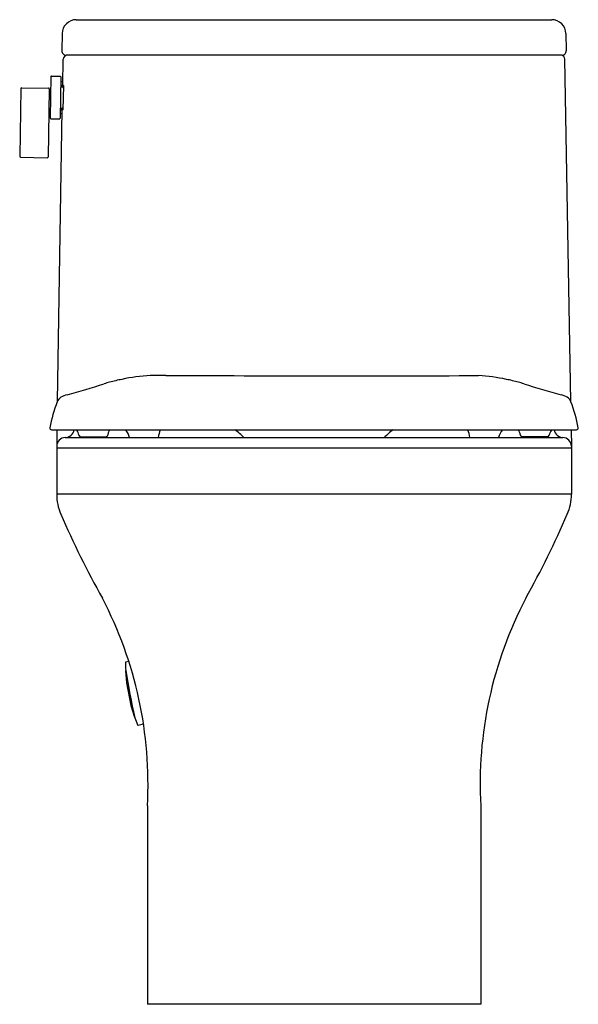
# Model space of a CAD drawing. Units: inches. Extents: x 4515.8 to 4531.3, y 204.4 to 231.7.
import ezdxf

# ---------------------------------------------------------------- set-up
doc = ezdxf.new("R2010")
doc.units = ezdxf.units.IN
doc.header["$LTSCALE"] = 0.64311
doc.header["$MEASUREMENT"] = 0
doc.layers.get('0').update_dxf_attribs({"color": 255, "linetype": 'CONTINUOUS'})
doc.layers.get('Defpoints').update_dxf_attribs({"linetype": 'CONTINUOUS'})
doc.styles.get("Standard").update_dxf_attribs({"font": 'txt', "width": 0.8})

msp = doc.modelspace()

# ---------------------------------------------------------------- linework, layer by layer
for p, q in [((4517.373, 231.724), (4530.584, 231.724)), ((4516.98, 231.337), (4516.971, 230.86)), ((4530.978, 231.337), (4530.986, 230.86)), ((4530.868, 230.739), (4517.09, 230.739)), ((4516.995, 229.9), (4517.007, 230.623)), ((4531.111, 221.115), (4530.95, 230.623)), ((4516.662, 230.144), (4516.647, 228.993)), ((4516.68, 230.154), (4516.92, 230.152)), ((4516.94, 230.132), (4516.92, 228.986)), ((4516.938, 230.003), (4516.985, 230.003)), ((4516.963, 229.888), (4516.963, 229.865)), ((4516.974, 229.856), (4516.982, 229.856)), ((4517.016, 229.895), (4517.003, 229.22)), ((4515.832, 229.814), (4515.8, 227.925)), ((4515.852, 229.834), (4516.6, 229.825)), ((4516.619, 229.805), (4516.587, 227.907)), ((4516.652, 229.781), (4516.619, 229.781)), ((4516.846, 221.115), (4516.983, 229.217)), ((4516.923, 229.116), (4516.97, 229.114)), ((4516.953, 229.253), (4516.952, 229.23)), ((4516.606, 229.014), (4516.639, 229.013)), ((4516.666, 228.973), (4516.9, 228.967)), ((4515.819, 227.905), (4516.567, 227.888)), ((4516.685, 220.326), (4531.273, 220.326)), ((4516.832, 220.326), (4516.829, 219.873)), ((4531.125, 220.326), (4531.129, 219.873)), ((4531.125, 220.326), (4531.129, 219.873)), ((4517.065, 220.11), (4530.892, 220.11)), ((4517.494, 220.133), (4518.188, 220.132)), ((4530.463, 220.133), (4529.769, 220.132)), ((4516.829, 219.873), (4516.829, 218.535)), ((4531.129, 219.814), (4516.829, 219.814)), ((4531.129, 219.873), (4531.129, 218.535)), ((4531.129, 218.535), (4516.829, 218.535)), ((4518.832, 213.89), (4518.751, 213.874)), ((4518.736, 213.63), (4518.769, 213.291)), ((4518.742, 213.639), (4518.745, 213.64)), ((4518.769, 213.291), (4518.89, 212.666)), ((4518.89, 212.666), (4518.987, 212.339)), ((4518.996, 212.334), (4518.999, 212.334)), ((4519.348, 209.875), (4519.348, 204.362)), ((4528.609, 209.875), (4528.609, 204.362)), ((4528.609, 204.362), (4519.348, 204.362))]:
    msp.add_line(p, q)
for centre, radius, start, end in [((4517.373, 231.33), 0.394, 90, 179.0285), ((4530.584, 231.33), 0.394, 0.9715, 90), ((4517.09, 230.858), 0.118, 179.0285, 270), ((4517.125, 230.621), 0.118, 90, 179.032), ((4530.832, 230.621), 0.118, 0.968, 90), ((4530.868, 230.858), 0.118, 270, 0.9715), ((4516.68, 230.135), 0.0197, 89.5291, 152.3652), ((4516.92, 230.133), 0.0197, 359.029, 89.5291), ((4516.977, 229.887), 0.0134, 111.4122, 174.1958), ((4516.97, 229.865), 0.00731, 180.8791, 231.3984), ((4516.974, 229.87), 0.0137, 231.3984, 269.9304), ((4516.982, 229.876), 0.0256, 87.4684, 114.5115), ((4516.984, 229.844), 0.012, 30.9139, 95.2658), ((4516.886, 229.277), 0.632, 78.1534, 81.1507), ((4516.985, 229.992), 0.0115, 13.5494, 91.0286), ((4516.988, 229.847), 0.00654, 9.2268, 24.2942), ((4517.006, 229.851), 0.0123, 189.2268, 222.8929), ((4515.852, 229.814), 0.0197, 89.329, 179.029), ((4516.6, 229.805), 0.0197, 359.029, 89.329), ((4516.652, 229.789), 0.0079, 269.029, 312.9979), ((4517.012, 229.856), 0.0196, 222.8929, 253.2623), ((4517.014, 229.863), 0.0273, 253.2623, 271.8068), ((4516.963, 229.23), 0.0108, 179.029, 231.834), ((4516.961, 229.252), 0.00892, 111.8344, 172.0408), ((4516.972, 229.241), 0.0251, 231.834, 270.9273), ((4516.964, 229.244), 0.0171, 83.3401, 111.8344), ((4516.97, 229.296), 0.0347, 263.3401, 281.5367), ((4516.97, 229.125), 0.0114, 267.029, 347.8991), ((4516.972, 229.25), 0.0342, 270.9273, 279.5098), ((4516.975, 229.271), 0.00936, 281.5367, 342.9241), ((4517.249, 227.596), 1.643, 98.5982, 99.5098), ((4517, 229.263), 0.0166, 112.7067, 162.9241), ((4517.003, 229.256), 0.0241, 87.5566, 112.7067), ((4516.639, 229.005), 0.0079, 359.2447, 89.029), ((4516.667, 228.993), 0.0197, 179.2447, 268.529), ((4516.901, 228.987), 0.0197, 268.529, 359.029), ((4515.82, 227.924), 0.0197, 179.029, 268.7293), ((4516.567, 227.908), 0.0197, 268.7293, 359.029), ((4519.049, 218.86), 2.889, 105.0402, 108.1832), ((4519.598, 216.832), 4.99, 101.1073, 105.0838), ((4519.661, 217.044), 4.795, 92.7686, 102.3308), ((4519.717, 205.919), 15.917, 89.4863, 91.0385), ((4524.891, 2172.97), 1951.141, 269.852268, 270.10744), ((4528.297, 217.044), 4.795, 77.6692, 86.9759), ((4528.359, 216.832), 4.99, 74.9162, 78.8927), ((4528.908, 218.86), 2.889, 71.8168, 74.9598), ((4511.906, 240.741), 20.128, 284.999, 288.0642), ((4536.051, 240.741), 20.128, 251.9358, 255.001), ((4520.445, 219.696), 3.869, 158.6145, 169.7977), ((4517.069, 221.025), 0.241, 120.6805, 160.2507), ((4517.295, 220.599), 0.722, 104.4231, 118.8607), ((4530.662, 220.599), 0.722, 61.1393, 75.5769), ((4530.888, 221.025), 0.241, 19.7493, 59.3195), ((4527.512, 219.696), 3.869, 10.2023, 21.3855), ((4516.685, 220.374), 0.0474, 171.5216, 270), ((4517.055, 220.368), 0.259, 272.2819, 350.7174), ((4517.108, 220.115), 0.343, 10.5118, 38.1247), ((4518.637, 220.134), 0.391, 150.4944, 160.5941), ((4518.245, 219.938), 0.633, 15.7097, 37.842), ((4520.671, 219.978), 1.029, 160.1705, 172.6297), ((4520.69, 218.835), 1.848, 43.61, 53.816), ((4527.267, 218.835), 1.848, 126.184, 136.39), ((4527.286, 219.978), 1.029, 7.3703, 19.8295), ((4529.712, 219.938), 0.633, 142.158, 164.2903), ((4529.321, 220.134), 0.391, 19.4059, 29.5056), ((4530.85, 220.115), 0.343, 141.8753, 169.4882), ((4530.903, 220.368), 0.259, 189.2826, 267.7181), ((4531.273, 220.374), 0.0474, 270, 8.4784), ((4517.065, 219.873), 0.236, 90, 180), ((4517.498, 220.187), 0.0545, 190.5118, 265.9959), ((4518.188, 220.192), 0.059, 269.8302, 350.3993), ((4518.737, 220.099), 0.497, 160.5941, 170.3993), ((4529.22, 220.099), 0.497, 9.6007, 19.4059), ((4529.769, 220.192), 0.059, 189.6007, 270.1698), ((4530.459, 220.187), 0.0545, 274.0041, 349.4882), ((4530.892, 219.873), 0.236, 0, 90), ((4518.225, 218.535), 1.397, 179.9999, 203.2836), ((4529.732, 218.535), 1.397, 336.7164, 0.0001), ((4539.644, 227.752), 24.714, 203.2836, 209.3269), ((4508.314, 227.752), 24.714, 330.6731, 336.7164), ((4508.225, 210.485), 11.14, 356.8613, 27.6035), ((4539.732, 210.485), 11.14, 152.3965, 183.1387), ((4518.755, 213.854), 0.02, 101, 180), ((4521.023, 213.854), 2.288, 180, 185.3803), ((4518.744, 213.631), 0.00791, 101.0849, 187.1903), ((4539.37, 216.967), 20.892, 189.1641, 192.8434), ((4518.994, 212.341), 0.00759, 196.4847, 282.9136), ((4520.792, 212.858), 1.869, 196.6272, 202.8583), ((4519.089, 212.14), 0.0209, 202.8583, 279.0233), ((4518.996, 212.724), 0.613, 279.0233, 293.2538)]:
    msp.add_arc(centre, radius, start, end)

# ---------------------------------------------------------------- texts
at = {"layer": 'Defpoints'}
for tag, p, s in [('MODELNUMBER', (4523.976, 204.366), 'K-28020MY-S'), ('TRADENAME', (4523.976, 204.364), 'SPACITY'), ('PRODUCT', (4523.976, 204.362), 'TOILET')]:
    msp.add_attdef(tag, p, s, height=0.001, dxfattribs=at)

doc.saveas('drawing.dxf')
